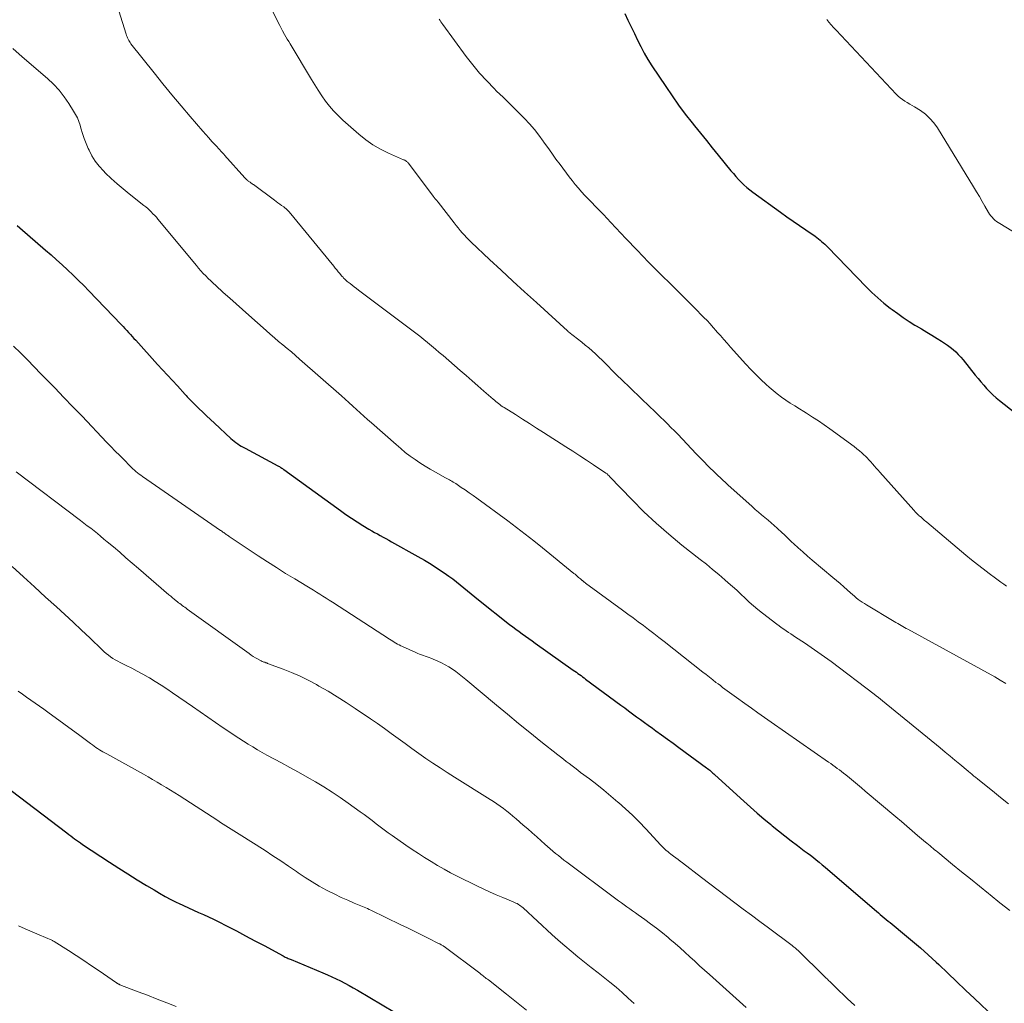
# Model space of a CAD drawing. Units: feet. Extents: x 2055000 to 2060012, y 555000 to 560000.
# Drawn here: x 2055134 to 2055269, y 556503 to 556638 of the extents above; entities that cross this region are included whole.
import ezdxf

# ---------------------------------------------------------------- set-up
doc = ezdxf.new("R2010")
doc.units = ezdxf.units.FT
doc.header["$LTSCALE"] = 100
doc.header["$MEASUREMENT"] = 0
doc.layers.add('CONTOUR INDEX', color=32, linetype='Continuous', lineweight=25)
doc.layers.add('CONTOUR INTERMEDIATE', color=40, linetype='Continuous', lineweight=15)

msp = doc.modelspace()

# ---------------------------------------------------------------- linework, layer by layer
at = {"layer": 'CONTOUR INDEX', "flags": 128}
for points, elevation in [([(2055216.72, 556638.91), (2055217.16, 556638), (2055217.6, 556637.09), (2055218.03, 556636.18), (2055218.46, 556635.27), (2055218.9, 556634.37), (2055219.37, 556633.48), (2055219.88, 556632.61), (2055220.42, 556631.76), (2055222.33, 556628.88), (2055223.2, 556627.61), (2055224.09, 556626.35), (2055225.02, 556625.12), (2055225.97, 556623.91), (2055226.29, 556623.52), (2055227.1, 556622.51), (2055227.91, 556621.51), (2055228.72, 556620.5), (2055229.54, 556619.5), (2055231.28, 556617.34), (2055231.62, 556616.94), (2055231.96, 556616.54), (2055232.32, 556616.15), (2055232.68, 556615.77), (2055233.06, 556615.4), (2055233.45, 556615.05), (2055233.86, 556614.72), (2055234.28, 556614.4), (2055238.09, 556611.64), (2055238.95, 556611.02), (2055239.81, 556610.41), (2055240.68, 556609.81), (2055241.55, 556609.21), (2055242.83, 556608.35), (2055243.07, 556608.18), (2055243.29, 556608.01), (2055243.52, 556607.83), (2055243.73, 556607.64), (2055243.95, 556607.45), (2055244.15, 556607.26), (2055244.36, 556607.06), (2055244.56, 556606.85), (2055249.85, 556601.42), (2055250.63, 556600.64), (2055251.44, 556599.89), (2055252.28, 556599.18), (2055253.15, 556598.49), (2055253.41, 556598.29), (2055254.16, 556597.73), (2055254.93, 556597.19), (2055255.72, 556596.67), (2055256.52, 556596.17), (2055256.69, 556596.07), (2055257.41, 556595.63), (2055258.14, 556595.2), (2055258.86, 556594.76), (2055259.58, 556594.33), (2055260.17, 556593.97), (2055260.59, 556593.7), (2055260.99, 556593.42), (2055261.38, 556593.13), (2055261.77, 556592.81), (2055262.13, 556592.48), (2055262.48, 556592.14), (2055262.81, 556591.77), (2055263.13, 556591.4), (2055264.81, 556589.29), (2055265.19, 556588.82), (2055265.58, 556588.36), (2055265.97, 556587.9), (2055266.37, 556587.44), (2055266.79, 556587.01), (2055267.22, 556586.58), (2055267.67, 556586.18), (2055268.13, 556585.79), (2055270.26, 556584.11)], 920), ([(2055133.35, 556609.82), (2055133.72, 556609.5), (2055137.23, 556606.46), (2055138, 556605.78), (2055138.77, 556605.1), (2055139.53, 556604.41), (2055140.28, 556603.72), (2055141.02, 556603.01), (2055141.76, 556602.3), (2055142.48, 556601.58), (2055143.2, 556600.84), (2055147.63, 556596.22), (2055147.89, 556595.95), (2055148.14, 556595.69), (2055148.39, 556595.42), (2055148.64, 556595.15), (2055148.89, 556594.88), (2055149.14, 556594.61), (2055149.38, 556594.34), (2055149.63, 556594.07), (2055152.63, 556590.77), (2055153.3, 556590.02), (2055153.97, 556589.28), (2055154.65, 556588.55), (2055155.33, 556587.81), (2055156.4, 556586.64), (2055156.54, 556586.49), (2055156.68, 556586.33), (2055156.82, 556586.18), (2055156.97, 556586.04), (2055157.11, 556585.89), (2055157.26, 556585.74), (2055157.4, 556585.59), (2055157.55, 556585.45), (2055158.3, 556584.72), (2055158.83, 556584.21), (2055159.35, 556583.71), (2055159.89, 556583.21), (2055160.42, 556582.71), (2055162.69, 556580.6), (2055162.91, 556580.41), (2055163.13, 556580.22), (2055163.37, 556580.04), (2055163.61, 556579.86), (2055163.85, 556579.7), (2055164.1, 556579.54), (2055164.36, 556579.39), (2055164.62, 556579.25), (2055169.12, 556576.86), (2055169.23, 556576.8), (2055169.34, 556576.74), (2055169.45, 556576.67), (2055169.55, 556576.61), (2055169.66, 556576.54), (2055169.76, 556576.47), (2055169.86, 556576.4), (2055169.96, 556576.33), (2055177.7, 556570.72), (2055178.46, 556570.18), (2055179.22, 556569.66), (2055180, 556569.16), (2055180.79, 556568.67), (2055181.62, 556568.16), (2055182, 556567.94), (2055182.38, 556567.71), (2055182.77, 556567.49), (2055183.16, 556567.28), (2055183.55, 556567.07), (2055183.94, 556566.85), (2055184.33, 556566.64), (2055184.71, 556566.42), (2055188.33, 556564.4), (2055189.25, 556563.88), (2055190.15, 556563.33), (2055191.04, 556562.76), (2055191.92, 556562.17), (2055192.58, 556561.7), (2055193.11, 556561.32), (2055193.63, 556560.93), (2055194.14, 556560.53), (2055194.65, 556560.12), (2055195.15, 556559.7), (2055195.65, 556559.28), (2055196.15, 556558.87), (2055196.66, 556558.46), (2055200.91, 556555.09), (2055201.34, 556554.76), (2055201.77, 556554.43), (2055202.21, 556554.11), (2055202.65, 556553.79), (2055203.1, 556553.48), (2055203.54, 556553.16), (2055203.99, 556552.85), (2055204.43, 556552.53), (2055209.66, 556548.81), (2055209.87, 556548.66), (2055210.09, 556548.51), (2055210.3, 556548.36), (2055210.51, 556548.2), (2055210.72, 556548.05), (2055210.93, 556547.89), (2055211.14, 556547.74), (2055211.35, 556547.58), (2055216.17, 556544.02), (2055216.71, 556543.62), (2055217.24, 556543.22), (2055217.78, 556542.82), (2055218.33, 556542.42), (2055218.87, 556542.02), (2055219.41, 556541.63), (2055219.95, 556541.24), (2055220.5, 556540.84), (2055220.99, 556540.49), (2055221.78, 556539.92), (2055222.56, 556539.35), (2055223.35, 556538.78), (2055224.13, 556538.21), (2055227.93, 556535.41), (2055228.08, 556535.3), (2055228.23, 556535.18), (2055228.37, 556535.06), (2055228.52, 556534.94), (2055228.66, 556534.82), (2055228.8, 556534.69), (2055228.94, 556534.57), (2055229.08, 556534.44), (2055233.05, 556530.82), (2055233.96, 556530), (2055234.89, 556529.19), (2055235.82, 556528.39), (2055236.76, 556527.61), (2055236.96, 556527.45), (2055237.81, 556526.75), (2055238.68, 556526.07), (2055239.55, 556525.39), (2055240.42, 556524.73), (2055241.35, 556524.03), (2055241.76, 556523.72), (2055242.18, 556523.4), (2055242.59, 556523.08), (2055243, 556522.76), (2055243.4, 556522.44), (2055243.81, 556522.11), (2055244.2, 556521.78), (2055244.6, 556521.44), (2055251.25, 556515.71), (2055251.52, 556515.49), (2055251.78, 556515.26), (2055252.05, 556515.04), (2055252.32, 556514.82), (2055252.59, 556514.6), (2055252.86, 556514.38), (2055253.13, 556514.16), (2055253.4, 556513.94), (2055255.09, 556512.55), (2055256.2, 556511.63), (2055257.29, 556510.69), (2055258.36, 556509.72), (2055259.42, 556508.75), (2055259.79, 556508.4), (2055261.02, 556507.24), (2055262.25, 556506.08), (2055263.47, 556504.91), (2055264.7, 556503.75), (2055267.38, 556501.18)], 940), ([(2055132.52, 556532.28), (2055140.17, 556526.46), (2055140.44, 556526.26), (2055140.71, 556526.06), (2055140.97, 556525.86), (2055141.24, 556525.66), (2055141.51, 556525.47), (2055141.78, 556525.28), (2055142.05, 556525.09), (2055142.33, 556524.9), (2055146.02, 556522.47), (2055147.28, 556521.65), (2055148.54, 556520.85), (2055149.81, 556520.05), (2055151.09, 556519.27), (2055152.13, 556518.64), (2055152.89, 556518.19), (2055153.67, 556517.76), (2055154.46, 556517.34), (2055155.25, 556516.94), (2055155.5, 556516.82), (2055156.18, 556516.5), (2055156.86, 556516.18), (2055157.55, 556515.87), (2055158.23, 556515.57), (2055158.92, 556515.26), (2055159.6, 556514.95), (2055160.28, 556514.62), (2055160.95, 556514.29), (2055162.16, 556513.67), (2055163.43, 556513.01), (2055164.7, 556512.34), (2055165.96, 556511.67), (2055167.22, 556511), (2055169.85, 556509.58), (2055169.98, 556509.51), (2055170.11, 556509.44), (2055170.25, 556509.38), (2055170.39, 556509.31), (2055170.53, 556509.25), (2055170.66, 556509.19), (2055170.8, 556509.14), (2055170.94, 556509.08), (2055175.31, 556507.27), (2055175.92, 556507.01), (2055176.52, 556506.74), (2055177.12, 556506.46), (2055177.72, 556506.16), (2055178.3, 556505.85), (2055178.89, 556505.54), (2055179.46, 556505.21), (2055180.03, 556504.88), (2055188.5, 556499.85)], 960)]:
    msp.add_lwpolyline(points, dxfattribs=dict(at, elevation=elevation))
at = {"layer": 'CONTOUR INTERMEDIATE', "flags": 128}
for points, elevation in [([(2055163.92, 556648.19), (2055169.39, 556637.27), (2055169.43, 556637.18), (2055169.48, 556637.09), (2055169.53, 556636.99), (2055169.58, 556636.9), (2055169.62, 556636.81), (2055169.67, 556636.71), (2055169.72, 556636.62), (2055169.77, 556636.53), (2055170.04, 556636.05), (2055170.23, 556635.72), (2055170.42, 556635.4), (2055170.61, 556635.07), (2055170.8, 556634.75), (2055173.73, 556629.88), (2055174.19, 556629.13), (2055174.67, 556628.38), (2055175.16, 556627.64), (2055175.66, 556626.91), (2055176.2, 556626.21), (2055176.77, 556625.54), (2055177.38, 556624.9), (2055178.02, 556624.3), (2055180.22, 556622.36), (2055181.17, 556621.6), (2055182.16, 556620.91), (2055183.2, 556620.3), (2055184.29, 556619.76), (2055186.34, 556618.86), (2055186.43, 556618.82), (2055186.52, 556618.77), (2055186.6, 556618.73), (2055186.69, 556618.68), (2055186.77, 556618.62), (2055186.85, 556618.56), (2055186.91, 556618.49), (2055186.98, 556618.42), (2055190.49, 556613.79), (2055190.54, 556613.73), (2055190.58, 556613.67), (2055190.63, 556613.61), (2055190.68, 556613.55), (2055190.77, 556613.45), (2055190.83, 556613.37), (2055190.93, 556613.24), (2055190.97, 556613.19), (2055191.02, 556613.13), (2055191.06, 556613.08), (2055191.1, 556613.02), (2055193.3, 556610.17), (2055193.58, 556609.83), (2055193.85, 556609.49), (2055194.13, 556609.15), (2055194.42, 556608.82), (2055194.72, 556608.5), (2055195.02, 556608.18), (2055195.33, 556607.87), (2055195.64, 556607.56), (2055198.18, 556605.17), (2055199.77, 556603.68), (2055201.37, 556602.2), (2055202.98, 556600.72), (2055204.59, 556599.24), (2055208.86, 556595.36), (2055208.87, 556595.35), (2055208.89, 556595.33), (2055208.91, 556595.32), (2055208.92, 556595.3), (2055208.99, 556595.25), (2055209.01, 556595.23), (2055209.03, 556595.22), (2055209.05, 556595.2), (2055209.06, 556595.19), (2055210.82, 556593.81), (2055211.3, 556593.42), (2055211.78, 556593.02), (2055212.24, 556592.62), (2055212.71, 556592.21), (2055213.16, 556591.78), (2055213.61, 556591.35), (2055214.04, 556590.92), (2055214.47, 556590.48), (2055214.9, 556590.04), (2055215.33, 556589.6), (2055215.77, 556589.17), (2055216.21, 556588.74), (2055220.21, 556584.9), (2055220.69, 556584.44), (2055221.17, 556583.98), (2055221.64, 556583.52), (2055222.12, 556583.06), (2055222.59, 556582.59), (2055223.06, 556582.12), (2055223.52, 556581.65), (2055223.98, 556581.17), (2055226.5, 556578.51), (2055226.88, 556578.12), (2055227.27, 556577.72), (2055227.65, 556577.33), (2055228.04, 556576.94), (2055228.17, 556576.81), (2055228.5, 556576.49), (2055228.83, 556576.16), (2055229.17, 556575.84), (2055229.5, 556575.52), (2055229.84, 556575.2), (2055230.18, 556574.89), (2055230.52, 556574.57), (2055230.86, 556574.26), (2055234.21, 556571.25), (2055234.63, 556570.87), (2055235.06, 556570.5), (2055235.5, 556570.13), (2055235.93, 556569.77), (2055236.37, 556569.41), (2055236.8, 556569.04), (2055237.22, 556568.66), (2055237.64, 556568.28), (2055237.74, 556568.18), (2055238.21, 556567.74), (2055238.68, 556567.31), (2055239.14, 556566.87), (2055239.61, 556566.43), (2055239.91, 556566.15), (2055240.52, 556565.58), (2055241.15, 556565.02), (2055241.79, 556564.47), (2055242.43, 556563.92), (2055245.28, 556561.53), (2055245.78, 556561.11), (2055246.27, 556560.69), (2055246.76, 556560.25), (2055247.25, 556559.82), (2055247.7, 556559.4), (2055247.96, 556559.17), (2055248.22, 556558.95), (2055248.48, 556558.73), (2055248.75, 556558.52), (2055249.02, 556558.31), (2055249.3, 556558.12), (2055249.59, 556557.93), (2055249.88, 556557.75), (2055253.7, 556555.47), (2055253.93, 556555.33), (2055254.16, 556555.19), (2055254.39, 556555.06), (2055254.63, 556554.93), (2055254.86, 556554.8), (2055255.09, 556554.67), (2055255.33, 556554.54), (2055255.57, 556554.41), (2055267.47, 556547.9), (2055268.23, 556547.45), (2055268.98, 556546.98)], 928), ([(2055146.02, 556643.4), (2055148.31, 556636.08), (2055148.37, 556635.91), (2055148.43, 556635.73), (2055148.51, 556635.56), (2055148.58, 556635.39), (2055148.66, 556635.23), (2055148.76, 556635.07), (2055148.86, 556634.92), (2055148.97, 556634.77), (2055152.14, 556630.76), (2055153.35, 556629.25), (2055154.59, 556627.74), (2055155.84, 556626.25), (2055157.1, 556624.77), (2055158.83, 556622.78), (2055159.24, 556622.31), (2055159.66, 556621.84), (2055160.08, 556621.37), (2055160.5, 556620.91), (2055161.19, 556620.16), (2055161.27, 556620.07), (2055161.35, 556619.98), (2055161.43, 556619.9), (2055161.51, 556619.81), (2055161.59, 556619.73), (2055161.67, 556619.64), (2055161.74, 556619.55), (2055161.82, 556619.47), (2055164.59, 556616.36), (2055164.63, 556616.32), (2055164.67, 556616.27), (2055164.72, 556616.23), (2055164.76, 556616.19), (2055164.8, 556616.15), (2055164.84, 556616.11), (2055164.89, 556616.07), (2055164.94, 556616.03), (2055164.99, 556615.99), (2055165.07, 556615.93), (2055165.14, 556615.88), (2055165.22, 556615.82), (2055165.3, 556615.77), (2055165.35, 556615.73), (2055165.45, 556615.65), (2055165.56, 556615.58), (2055165.66, 556615.51), (2055165.76, 556615.43), (2055168.64, 556613.32), (2055168.89, 556613.14), (2055169.14, 556612.95), (2055169.39, 556612.77), (2055169.64, 556612.59), (2055169.94, 556612.37), (2055170.03, 556612.29), (2055170.13, 556612.22), (2055170.22, 556612.14), (2055170.31, 556612.06), (2055170.4, 556611.97), (2055170.49, 556611.89), (2055170.57, 556611.8), (2055170.65, 556611.7), (2055176.78, 556604.24), (2055176.99, 556603.99), (2055177.2, 556603.73), (2055177.41, 556603.48), (2055177.62, 556603.23), (2055177.87, 556602.94), (2055177.96, 556602.83), (2055178.06, 556602.73), (2055178.15, 556602.62), (2055178.25, 556602.52), (2055178.27, 556602.51), (2055178.36, 556602.41), (2055178.45, 556602.33), (2055178.55, 556602.24), (2055178.65, 556602.16), (2055179.02, 556601.85), (2055179.31, 556601.62), (2055179.6, 556601.39), (2055179.9, 556601.16), (2055180.19, 556600.94), (2055187.5, 556595.46), (2055188.05, 556595.04), (2055188.59, 556594.62), (2055189.14, 556594.19), (2055189.67, 556593.75), (2055190.21, 556593.31), (2055190.74, 556592.87), (2055191.27, 556592.42), (2055191.79, 556591.97), (2055194.14, 556589.95), (2055194.96, 556589.24), (2055195.77, 556588.53), (2055196.58, 556587.82), (2055197.39, 556587.11), (2055198.65, 556586), (2055198.83, 556585.84), (2055199.01, 556585.68), (2055199.2, 556585.53), (2055199.39, 556585.38), (2055199.59, 556585.24), (2055199.78, 556585.1), (2055199.98, 556584.96), (2055200.18, 556584.83), (2055201.71, 556583.87), (2055202.67, 556583.25), (2055203.63, 556582.64), (2055204.6, 556582.03), (2055205.56, 556581.41), (2055208.64, 556579.45), (2055209.59, 556578.84), (2055210.53, 556578.23), (2055211.47, 556577.61), (2055212.41, 556576.99), (2055214.14, 556575.83), (2055214.21, 556575.79), (2055214.28, 556575.74), (2055214.34, 556575.68), (2055214.4, 556575.63), (2055214.46, 556575.57), (2055214.52, 556575.52), (2055214.58, 556575.46), (2055214.64, 556575.4), (2055217.72, 556572.18), (2055219.35, 556570.54), (2055221.03, 556568.96), (2055222.77, 556567.45), (2055224.55, 556565.98), (2055227.06, 556564.01), (2055227.92, 556563.33), (2055228.77, 556562.63), (2055229.61, 556561.93), (2055230.45, 556561.21), (2055230.92, 556560.8), (2055231.51, 556560.28), (2055232.09, 556559.76), (2055232.66, 556559.22), (2055233.23, 556558.67), (2055233.8, 556558.13), (2055234.38, 556557.61), (2055234.99, 556557.11), (2055235.6, 556556.61), (2055237.56, 556555.1), (2055237.88, 556554.87), (2055238.19, 556554.64), (2055238.52, 556554.41), (2055238.84, 556554.2), (2055239.17, 556553.99), (2055239.5, 556553.77), (2055239.83, 556553.56), (2055240.15, 556553.34), (2055241.37, 556552.55), (2055242.3, 556551.92), (2055243.21, 556551.29), (2055244.12, 556550.63), (2055245.02, 556549.97), (2055250.93, 556545.5), (2055251.22, 556545.28), (2055251.51, 556545.05), (2055251.79, 556544.83), (2055252.08, 556544.6), (2055259.99, 556538.13), (2055260.67, 556537.57), (2055261.35, 556537.01), (2055262.02, 556536.45), (2055262.7, 556535.89), (2055263.81, 556534.96), (2055263.93, 556534.86), (2055264.05, 556534.76), (2055264.17, 556534.66), (2055264.29, 556534.56), (2055264.32, 556534.53), (2055264.43, 556534.44), (2055264.53, 556534.36), (2055264.63, 556534.27), (2055264.74, 556534.18), (2055264.84, 556534.1), (2055264.94, 556534.01), (2055265.05, 556533.93), (2055265.15, 556533.84), (2055267.16, 556532.23), (2055268.27, 556531.35), (2055269.38, 556530.46)], 932), ([(2055191.26, 556638.15), (2055191.38, 556637.96), (2055191.5, 556637.77), (2055191.63, 556637.59), (2055191.76, 556637.4), (2055194.96, 556633.03), (2055195.85, 556631.86), (2055196.78, 556630.73), (2055197.77, 556629.66), (2055198.8, 556628.61), (2055199.14, 556628.28), (2055200.03, 556627.42), (2055200.91, 556626.56), (2055201.78, 556625.69), (2055202.65, 556624.82), (2055202.95, 556624.51), (2055203.65, 556623.77), (2055204.31, 556623), (2055204.93, 556622.21), (2055205.53, 556621.39), (2055205.59, 556621.3), (2055206.14, 556620.52), (2055206.7, 556619.73), (2055207.27, 556618.95), (2055207.84, 556618.18), (2055209.08, 556616.52), (2055209.49, 556615.98), (2055209.91, 556615.46), (2055210.35, 556614.95), (2055210.8, 556614.45), (2055211.26, 556613.95), (2055211.73, 556613.46), (2055212.19, 556612.97), (2055212.66, 556612.49), (2055212.75, 556612.4), (2055213.27, 556611.87), (2055213.78, 556611.33), (2055214.29, 556610.8), (2055214.8, 556610.26), (2055216.87, 556608.06), (2055218.42, 556606.43), (2055219.98, 556604.81), (2055221.56, 556603.21), (2055223.16, 556601.62), (2055225.8, 556599.01), (2055226.24, 556598.57), (2055226.69, 556598.12), (2055227.13, 556597.67), (2055227.57, 556597.22), (2055228.01, 556596.77), (2055228.44, 556596.31), (2055228.86, 556595.84), (2055229.27, 556595.37), (2055229.37, 556595.25), (2055229.83, 556594.72), (2055230.29, 556594.19), (2055230.76, 556593.66), (2055231.22, 556593.13), (2055233.33, 556590.79), (2055234, 556590.06), (2055234.69, 556589.36), (2055235.4, 556588.67), (2055236.13, 556588), (2055236.51, 556587.66), (2055237.06, 556587.18), (2055237.63, 556586.72), (2055238.22, 556586.28), (2055238.82, 556585.87), (2055239.43, 556585.46), (2055240.05, 556585.07), (2055240.67, 556584.68), (2055241.29, 556584.29), (2055241.67, 556584.05), (2055242.48, 556583.54), (2055243.28, 556583.02), (2055244.07, 556582.48), (2055244.85, 556581.92), (2055248.19, 556579.48), (2055248.55, 556579.2), (2055248.91, 556578.92), (2055249.25, 556578.62), (2055249.58, 556578.31), (2055249.69, 556578.2), (2055249.96, 556577.93), (2055250.22, 556577.66), (2055250.47, 556577.38), (2055250.72, 556577.1), (2055250.97, 556576.82), (2055251.22, 556576.53), (2055251.47, 556576.25), (2055251.72, 556575.97), (2055256.37, 556570.74), (2055256.45, 556570.65), (2055256.53, 556570.57), (2055256.62, 556570.48), (2055256.7, 556570.39), (2055256.79, 556570.31), (2055256.88, 556570.23), (2055256.96, 556570.14), (2055257.05, 556570.06), (2055257.07, 556570.05), (2055257.17, 556569.96), (2055257.27, 556569.87), (2055257.37, 556569.78), (2055257.47, 556569.69), (2055257.56, 556569.61), (2055257.71, 556569.48), (2055257.86, 556569.36), (2055258, 556569.23), (2055258.15, 556569.11), (2055263.53, 556564.58), (2055264.31, 556563.94), (2055265.1, 556563.31), (2055265.9, 556562.69), (2055266.7, 556562.07), (2055267.58, 556561.42), (2055267.95, 556561.14), (2055268.33, 556560.87), (2055268.71, 556560.6), (2055269.09, 556560.33)], 924), ([(2055244.42, 556638.11), (2055244.73, 556637.73), (2055245.04, 556637.35), (2055245.37, 556636.98), (2055245.7, 556636.62), (2055253.94, 556627.86), (2055254.21, 556627.59), (2055254.51, 556627.34), (2055254.82, 556627.11), (2055255.14, 556626.9), (2055255.48, 556626.7), (2055255.81, 556626.5), (2055256.14, 556626.3), (2055256.48, 556626.09), (2055257.27, 556625.59), (2055257.96, 556625.09), (2055258.59, 556624.53), (2055259.14, 556623.9), (2055259.63, 556623.21), (2055264.58, 556615.11), (2055264.97, 556614.45), (2055265.37, 556613.79), (2055265.76, 556613.13), (2055266.14, 556612.47), (2055266.63, 556611.63), (2055266.78, 556611.39), (2055266.94, 556611.17), (2055267.12, 556610.96), (2055267.31, 556610.76), (2055267.51, 556610.57), (2055267.73, 556610.39), (2055267.95, 556610.23), (2055268.18, 556610.08), (2055275.13, 556605.85)], 916), ([(2055132.78, 556634.13), (2055134.02, 556632.98), (2055137.5, 556629.99), (2055138.33, 556629.21), (2055139.11, 556628.38), (2055139.81, 556627.49), (2055140.46, 556626.55), (2055141.1, 556625.53), (2055141.37, 556625.06), (2055141.61, 556624.58), (2055141.8, 556624.08), (2055141.98, 556623.58), (2055142.09, 556623.18), (2055142.31, 556622.47), (2055142.55, 556621.77), (2055142.82, 556621.08), (2055143.11, 556620.39), (2055143.21, 556620.15), (2055143.61, 556619.38), (2055144.06, 556618.64), (2055144.59, 556617.97), (2055145.18, 556617.33), (2055145.48, 556617.03), (2055146.27, 556616.29), (2055147.08, 556615.56), (2055147.9, 556614.86), (2055148.74, 556614.17), (2055150.74, 556612.58), (2055151, 556612.37), (2055151.26, 556612.15), (2055151.51, 556611.92), (2055151.75, 556611.69), (2055151.99, 556611.45), (2055152.23, 556611.21), (2055152.45, 556610.95), (2055152.67, 556610.7), (2055157.94, 556604.33), (2055158.25, 556603.96), (2055158.57, 556603.6), (2055158.89, 556603.25), (2055159.22, 556602.91), (2055159.57, 556602.57), (2055159.91, 556602.24), (2055160.26, 556601.91), (2055160.61, 556601.58), (2055161.64, 556600.64), (2055162.51, 556599.85), (2055163.39, 556599.07), (2055164.26, 556598.28), (2055165.14, 556597.5), (2055167.51, 556595.42), (2055168.08, 556594.92), (2055168.65, 556594.43), (2055169.23, 556593.93), (2055169.81, 556593.45), (2055170.39, 556592.96), (2055170.97, 556592.47), (2055171.54, 556591.97), (2055172.11, 556591.47), (2055177.85, 556586.44), (2055178.37, 556585.98), (2055178.88, 556585.52), (2055179.39, 556585.05), (2055179.9, 556584.58), (2055180.41, 556584.12), (2055180.92, 556583.65), (2055181.44, 556583.19), (2055181.96, 556582.73), (2055185.35, 556579.75), (2055185.98, 556579.21), (2055186.61, 556578.69), (2055187.27, 556578.19), (2055187.94, 556577.71), (2055188.62, 556577.24), (2055189.31, 556576.8), (2055190.02, 556576.37), (2055190.74, 556575.96), (2055192.13, 556575.2), (2055192.31, 556575.1), (2055192.48, 556575.01), (2055192.66, 556574.91), (2055192.83, 556574.82), (2055193.01, 556574.72), (2055193.18, 556574.61), (2055193.35, 556574.51), (2055193.52, 556574.4), (2055194.28, 556573.89), (2055194.83, 556573.53), (2055195.37, 556573.15), (2055195.9, 556572.77), (2055196.44, 556572.39), (2055200.67, 556569.28), (2055201.87, 556568.38), (2055203.06, 556567.47), (2055204.24, 556566.54), (2055205.41, 556565.61), (2055209.73, 556562.09), (2055209.9, 556561.96), (2055210.06, 556561.82), (2055210.23, 556561.68), (2055210.39, 556561.54), (2055210.64, 556561.33), (2055210.68, 556561.3), (2055210.72, 556561.26), (2055210.76, 556561.23), (2055210.8, 556561.19), (2055210.84, 556561.16), (2055210.88, 556561.12), (2055210.92, 556561.09), (2055210.96, 556561.06), (2055211.02, 556561.01), (2055211.07, 556560.97), (2055211.11, 556560.93), (2055211.16, 556560.9), (2055211.21, 556560.86), (2055211.26, 556560.82), (2055211.31, 556560.79), (2055211.35, 556560.75), (2055216.42, 556557.03), (2055217.13, 556556.5), (2055217.85, 556555.97), (2055218.56, 556555.44), (2055219.28, 556554.92), (2055219.99, 556554.38), (2055220.7, 556553.85), (2055221.41, 556553.3), (2055222.11, 556552.75), (2055227.43, 556548.54), (2055227.88, 556548.19), (2055228.33, 556547.83), (2055228.78, 556547.48), (2055229.23, 556547.13), (2055229.52, 556546.91), (2055229.83, 556546.68), (2055230.14, 556546.44), (2055230.45, 556546.21), (2055230.77, 556545.97), (2055231.09, 556545.74), (2055231.4, 556545.51), (2055231.72, 556545.28), (2055232.04, 556545.05), (2055233.19, 556544.22), (2055234.09, 556543.58), (2055234.99, 556542.94), (2055235.89, 556542.3), (2055236.79, 556541.67), (2055244.67, 556536.19), (2055244.97, 556535.98), (2055245.27, 556535.76), (2055245.57, 556535.55), (2055245.87, 556535.33), (2055246.17, 556535.11), (2055246.46, 556534.89), (2055246.75, 556534.66), (2055247.04, 556534.43), (2055247.56, 556534.01), (2055248.1, 556533.56), (2055248.65, 556533.12), (2055249.19, 556532.67), (2055249.72, 556532.22), (2055253.92, 556528.67), (2055254.67, 556528.04), (2055255.41, 556527.4), (2055256.16, 556526.77), (2055256.9, 556526.13), (2055257.97, 556525.21), (2055258.18, 556525.04), (2055258.39, 556524.86), (2055258.6, 556524.68), (2055258.81, 556524.51), (2055259.02, 556524.33), (2055259.23, 556524.16), (2055259.44, 556523.99), (2055259.65, 556523.81), (2055261.69, 556522.15), (2055262.92, 556521.15), (2055264.15, 556520.15), (2055265.38, 556519.14), (2055266.61, 556518.14), (2055266.83, 556517.96), (2055268.18, 556516.87), (2055269.54, 556515.8)], 936), ([(2055132.85, 556593.28), (2055133.8, 556592.35), (2055134.75, 556591.4), (2055135.69, 556590.45), (2055136.62, 556589.49), (2055137.26, 556588.83), (2055138.51, 556587.53), (2055139.76, 556586.23), (2055141, 556584.93), (2055142.25, 556583.64), (2055145.63, 556580.11), (2055146.22, 556579.49), (2055146.82, 556578.88), (2055147.42, 556578.26), (2055148.02, 556577.65), (2055148.83, 556576.83), (2055149.03, 556576.63), (2055149.23, 556576.44), (2055149.44, 556576.25), (2055149.65, 556576.07), (2055149.87, 556575.9), (2055150.09, 556575.72), (2055150.32, 556575.56), (2055150.55, 556575.4), (2055161.26, 556567.99), (2055161.37, 556567.91), (2055161.48, 556567.83), (2055161.59, 556567.76), (2055161.7, 556567.68), (2055161.82, 556567.59), (2055161.92, 556567.52), (2055162.03, 556567.44), (2055162.13, 556567.37), (2055162.24, 556567.29), (2055162.34, 556567.22), (2055162.45, 556567.14), (2055162.56, 556567.07), (2055166.44, 556564.49), (2055167.68, 556563.67), (2055168.92, 556562.87), (2055170.18, 556562.09), (2055171.45, 556561.32), (2055173.1, 556560.33), (2055173.55, 556560.06), (2055173.99, 556559.79), (2055174.43, 556559.52), (2055174.87, 556559.24), (2055175.31, 556558.96), (2055175.74, 556558.69), (2055176.18, 556558.41), (2055176.62, 556558.13), (2055184.45, 556553.05), (2055184.66, 556552.92), (2055184.88, 556552.78), (2055185.1, 556552.65), (2055185.32, 556552.52), (2055185.55, 556552.39), (2055185.77, 556552.27), (2055186, 556552.16), (2055186.23, 556552.05), (2055188.05, 556551.21), (2055188.31, 556551.1), (2055188.56, 556550.99), (2055188.82, 556550.9), (2055189.09, 556550.81), (2055189.35, 556550.72), (2055189.61, 556550.63), (2055189.87, 556550.53), (2055190.13, 556550.43), (2055191.05, 556550.04), (2055191.57, 556549.8), (2055192.09, 556549.54), (2055192.58, 556549.25), (2055193.07, 556548.94), (2055193.54, 556548.6), (2055194, 556548.26), (2055194.46, 556547.9), (2055194.91, 556547.53), (2055199.1, 556544.01), (2055200.61, 556542.75), (2055202.13, 556541.5), (2055203.67, 556540.26), (2055205.21, 556539.03), (2055207.52, 556537.19), (2055207.91, 556536.89), (2055208.3, 556536.58), (2055208.69, 556536.28), (2055209.08, 556535.98), (2055209.48, 556535.68), (2055209.87, 556535.38), (2055210.27, 556535.08), (2055210.66, 556534.78), (2055211.88, 556533.87), (2055212.87, 556533.1), (2055213.85, 556532.32), (2055214.82, 556531.52), (2055215.78, 556530.71), (2055215.85, 556530.65), (2055216.83, 556529.78), (2055217.78, 556528.89), (2055218.7, 556527.97), (2055219.6, 556527.03), (2055221.67, 556524.81), (2055221.85, 556524.62), (2055222.03, 556524.43), (2055222.22, 556524.25), (2055222.42, 556524.07), (2055222.62, 556523.9), (2055222.82, 556523.73), (2055223.02, 556523.57), (2055223.23, 556523.41), (2055223.42, 556523.27), (2055223.73, 556523.04), (2055224.03, 556522.81), (2055224.34, 556522.58), (2055224.64, 556522.35), (2055227.26, 556520.35), (2055228.4, 556519.47), (2055229.54, 556518.61), (2055230.68, 556517.74), (2055231.83, 556516.88), (2055232.98, 556516.02), (2055234.12, 556515.16), (2055235.27, 556514.3), (2055236.42, 556513.44), (2055239.7, 556511), (2055239.79, 556510.92), (2055239.89, 556510.85), (2055239.98, 556510.77), (2055240.08, 556510.69), (2055240.17, 556510.61), (2055240.26, 556510.53), (2055240.35, 556510.44), (2055240.44, 556510.36), (2055244.13, 556506.77), (2055244.32, 556506.59), (2055244.51, 556506.41), (2055244.69, 556506.23), (2055244.88, 556506.04), (2055245.06, 556505.86), (2055245.25, 556505.68), (2055245.44, 556505.5), (2055245.62, 556505.32), (2055247.25, 556503.75), (2055248.26, 556502.78)], 944), ([(2055133.22, 556576.04), (2055142.06, 556569.34), (2055142.52, 556568.98), (2055142.98, 556568.63), (2055143.44, 556568.27), (2055143.9, 556567.91), (2055144.36, 556567.54), (2055144.81, 556567.17), (2055145.26, 556566.8), (2055145.71, 556566.43), (2055146.55, 556565.71), (2055147.42, 556564.98), (2055148.28, 556564.24), (2055149.14, 556563.5), (2055150, 556562.76), (2055154.17, 556559.15), (2055154.42, 556558.94), (2055154.66, 556558.74), (2055154.91, 556558.53), (2055155.16, 556558.33), (2055155.34, 556558.19), (2055155.5, 556558.06), (2055155.67, 556557.93), (2055155.84, 556557.8), (2055156.01, 556557.68), (2055156.18, 556557.55), (2055156.36, 556557.43), (2055156.53, 556557.3), (2055156.7, 556557.18), (2055165.17, 556551.08), (2055165.46, 556550.88), (2055165.75, 556550.69), (2055166.04, 556550.51), (2055166.35, 556550.34), (2055166.72, 556550.13), (2055166.84, 556550.07), (2055166.96, 556550.01), (2055167.09, 556549.96), (2055167.21, 556549.92), (2055167.34, 556549.88), (2055167.46, 556549.83), (2055167.59, 556549.79), (2055167.72, 556549.74), (2055169.84, 556548.95), (2055171.01, 556548.48), (2055172.16, 556547.97), (2055173.3, 556547.42), (2055174.41, 556546.82), (2055174.76, 556546.63), (2055176.02, 556545.9), (2055177.27, 556545.15), (2055178.5, 556544.37), (2055179.72, 556543.56), (2055181.81, 556542.13), (2055182.77, 556541.47), (2055183.73, 556540.79), (2055184.68, 556540.11), (2055185.62, 556539.42), (2055186.57, 556538.73), (2055187.52, 556538.05), (2055188.47, 556537.37), (2055189.43, 556536.7), (2055190.4, 556536.03), (2055191.37, 556535.38), (2055192.35, 556534.75), (2055193.34, 556534.12), (2055198.25, 556531.06), (2055198.71, 556530.76), (2055199.18, 556530.45), (2055199.63, 556530.14), (2055200.08, 556529.81), (2055200.52, 556529.47), (2055200.95, 556529.13), (2055201.38, 556528.78), (2055201.8, 556528.42), (2055202.78, 556527.55), (2055203.4, 556527.01), (2055204.02, 556526.47), (2055204.63, 556525.92), (2055205.25, 556525.37), (2055205.76, 556524.93), (2055206.12, 556524.6), (2055206.49, 556524.28), (2055206.86, 556523.97), (2055207.23, 556523.65), (2055207.61, 556523.35), (2055207.99, 556523.04), (2055208.38, 556522.74), (2055208.76, 556522.45), (2055215.48, 556517.44), (2055215.87, 556517.16), (2055216.25, 556516.88), (2055216.63, 556516.6), (2055217.02, 556516.33), (2055217.41, 556516.05), (2055217.8, 556515.78), (2055218.18, 556515.5), (2055218.57, 556515.23), (2055219.45, 556514.59), (2055220.27, 556513.99), (2055221.09, 556513.38), (2055221.89, 556512.74), (2055222.67, 556512.1), (2055222.92, 556511.9), (2055223.61, 556511.31), (2055224.3, 556510.71), (2055224.98, 556510.1), (2055225.65, 556509.48), (2055226.32, 556508.86), (2055226.99, 556508.25), (2055227.66, 556507.63), (2055228.34, 556507.02), (2055233.39, 556502.49)], 948), ([(2055132.69, 556563.01), (2055134.21, 556561.62), (2055135.74, 556560.23), (2055137.26, 556558.84), (2055138.76, 556557.49), (2055139.91, 556556.44), (2055141.06, 556555.38), (2055142.19, 556554.31), (2055143.32, 556553.23), (2055145.02, 556551.59), (2055145.29, 556551.33), (2055145.58, 556551.09), (2055145.88, 556550.85), (2055146.18, 556550.63), (2055146.5, 556550.42), (2055146.82, 556550.22), (2055147.15, 556550.03), (2055147.48, 556549.86), (2055148.33, 556549.44), (2055149.09, 556549.06), (2055149.84, 556548.67), (2055150.58, 556548.25), (2055151.32, 556547.83), (2055151.49, 556547.74), (2055152.3, 556547.25), (2055153.1, 556546.75), (2055153.89, 556546.23), (2055154.67, 556545.7), (2055157.4, 556543.82), (2055158.46, 556543.09), (2055159.51, 556542.36), (2055160.57, 556541.63), (2055161.63, 556540.9), (2055162.52, 556540.29), (2055163.14, 556539.87), (2055163.77, 556539.46), (2055164.39, 556539.06), (2055165.03, 556538.66), (2055165.67, 556538.27), (2055166.31, 556537.89), (2055166.96, 556537.52), (2055167.61, 556537.16), (2055169.61, 556536.08), (2055170.78, 556535.44), (2055171.95, 556534.79), (2055173.12, 556534.13), (2055174.28, 556533.47), (2055175.43, 556532.79), (2055176.56, 556532.08), (2055177.67, 556531.34), (2055178.77, 556530.57), (2055180.42, 556529.38), (2055180.97, 556528.98), (2055181.52, 556528.57), (2055182.07, 556528.15), (2055182.61, 556527.73), (2055183.15, 556527.32), (2055183.7, 556526.9), (2055184.25, 556526.5), (2055184.81, 556526.11), (2055186.69, 556524.79), (2055187.54, 556524.21), (2055188.4, 556523.64), (2055189.26, 556523.08), (2055190.14, 556522.53), (2055191.02, 556522), (2055191.92, 556521.49), (2055192.83, 556521), (2055193.74, 556520.53), (2055196.41, 556519.21), (2055197.29, 556518.78), (2055198.17, 556518.37), (2055199.07, 556517.98), (2055199.97, 556517.6), (2055201.42, 556517.02), (2055201.6, 556516.94), (2055201.78, 556516.85), (2055201.95, 556516.76), (2055202.12, 556516.66), (2055202.29, 556516.55), (2055202.45, 556516.43), (2055202.61, 556516.31), (2055202.76, 556516.18), (2055206.71, 556512.55), (2055207.59, 556511.76), (2055208.48, 556510.98), (2055209.38, 556510.23), (2055210.29, 556509.48), (2055211.21, 556508.74), (2055212.13, 556508.01), (2055213.06, 556507.27), (2055213.98, 556506.53), (2055214.66, 556505.99), (2055215.52, 556505.28), (2055216.36, 556504.56), (2055217.19, 556503.81), (2055218, 556503.05)], 952), ([(2055133.5, 556545.91), (2055134.07, 556545.49), (2055134.65, 556545.08), (2055135.24, 556544.67), (2055135.83, 556544.28), (2055136.41, 556543.87), (2055136.99, 556543.46), (2055137.57, 556543.04), (2055141.94, 556539.84), (2055142.31, 556539.57), (2055142.68, 556539.3), (2055143.05, 556539.02), (2055143.41, 556538.75), (2055143.68, 556538.55), (2055143.91, 556538.38), (2055144.15, 556538.21), (2055144.39, 556538.05), (2055144.64, 556537.89), (2055144.88, 556537.74), (2055145.13, 556537.59), (2055145.38, 556537.44), (2055145.64, 556537.3), (2055150.7, 556534.51), (2055151.32, 556534.16), (2055151.94, 556533.81), (2055152.55, 556533.45), (2055153.17, 556533.09), (2055153.78, 556532.72), (2055154.39, 556532.35), (2055154.99, 556531.97), (2055155.59, 556531.59), (2055160.9, 556528.15), (2055161.26, 556527.91), (2055161.63, 556527.68), (2055161.99, 556527.45), (2055162.35, 556527.23), (2055162.72, 556527), (2055163.08, 556526.77), (2055163.45, 556526.54), (2055163.81, 556526.31), (2055167.37, 556524.04), (2055168.45, 556523.34), (2055169.53, 556522.63), (2055170.6, 556521.9), (2055171.66, 556521.17), (2055171.93, 556520.98), (2055172.86, 556520.35), (2055173.82, 556519.74), (2055174.79, 556519.17), (2055175.78, 556518.63), (2055176.05, 556518.49), (2055176.93, 556518.05), (2055177.81, 556517.62), (2055178.71, 556517.22), (2055179.61, 556516.84), (2055180.94, 556516.29), (2055181.18, 556516.19), (2055181.42, 556516.08), (2055181.66, 556515.97), (2055181.9, 556515.86), (2055186.01, 556513.87), (2055186.92, 556513.43), (2055187.83, 556512.98), (2055188.73, 556512.54), (2055189.63, 556512.09), (2055191.26, 556511.27), (2055191.35, 556511.23), (2055191.44, 556511.18), (2055191.52, 556511.13), (2055191.61, 556511.08), (2055191.69, 556511.03), (2055191.78, 556510.98), (2055191.86, 556510.92), (2055191.94, 556510.86), (2055196.84, 556507.2), (2055196.98, 556507.08), (2055197.13, 556506.97), (2055197.28, 556506.86), (2055197.43, 556506.74), (2055197.57, 556506.63), (2055197.72, 556506.51), (2055197.87, 556506.4), (2055198.01, 556506.29), (2055200.49, 556504.34), (2055201.87, 556503.24), (2055203.24, 556502.14)], 956), ([(2055133.53, 556513.74), (2055134.47, 556513.3), (2055135.41, 556512.88), (2055136.36, 556512.46), (2055138.09, 556511.73), (2055138.18, 556511.69), (2055138.27, 556511.65), (2055138.35, 556511.6), (2055138.44, 556511.55), (2055140.39, 556510.31), (2055141.45, 556509.63), (2055142.5, 556508.94), (2055143.55, 556508.24), (2055144.59, 556507.53), (2055146.96, 556505.91), (2055147.02, 556505.87), (2055147.08, 556505.83), (2055147.14, 556505.79), (2055147.2, 556505.76), (2055147.27, 556505.72), (2055147.33, 556505.69), (2055147.4, 556505.66), (2055147.46, 556505.64), (2055149.95, 556504.68), (2055151.25, 556504.18), (2055152.56, 556503.67), (2055153.87, 556503.17), (2055155.18, 556502.66)], 964)]:
    msp.add_lwpolyline(points, dxfattribs=dict(at, elevation=elevation))

doc.saveas('drawing.dxf')
